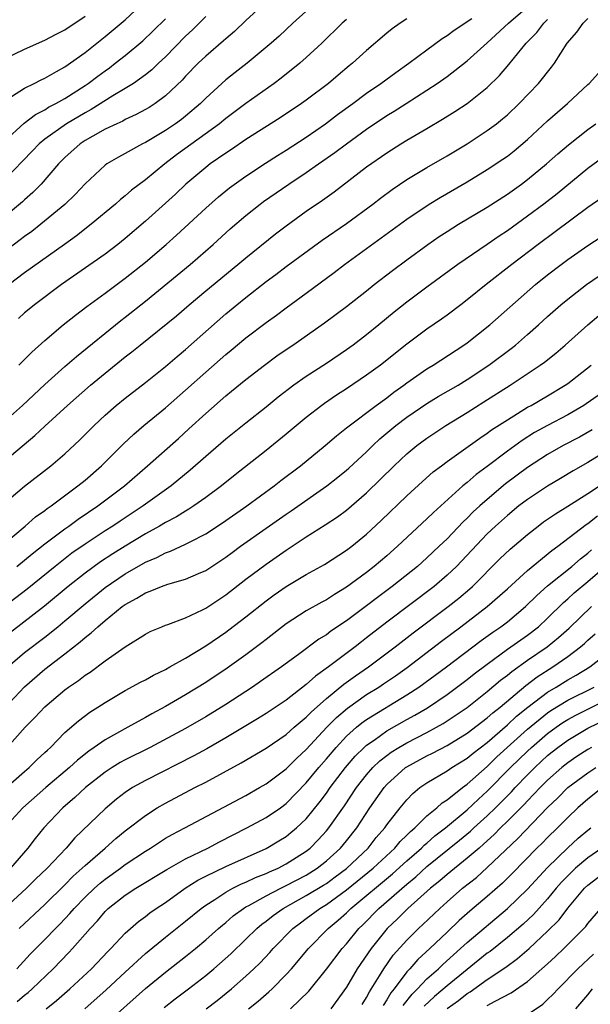
# Model space of a CAD drawing. Units: inches. Extents: x 2613000 to 2616000, y 1491000 to 1494000.
# Drawn here: x 2613683 to 2613739, y 1491169 to 1491267 of the extents above; entities that cross this region are included whole.
import ezdxf

# ---------------------------------------------------------------- set-up
doc = ezdxf.new("R2010")
doc.units = ezdxf.units.IN
doc.header["$MEASUREMENT"] = 0
doc.layers.add('LD26131491_2ft', color=214, linetype='Continuous')

msp = doc.modelspace()

# ---------------------------------------------------------------- linework, layer by layer
at = {"layer": 'LD26131491_2ft'}
for points, elevation in [([(2613706.917, 1491269), (2613705, 1491267.244), (2613703.853, 1491266.148), (2613703, 1491265.433), (2613702.781, 1491265.219), (2613701, 1491263.712), (2613700.253, 1491263), (2613699, 1491261.713), (2613698.662, 1491261.338), (2613697, 1491259.761), (2613695.968, 1491259), (2613695.382, 1491258.618), (2613695, 1491258.396), (2613694.101, 1491257.899), (2613693, 1491257.399), (2613692.747, 1491257.253), (2613692.159, 1491257), (2613691, 1491256.441), (2613689.765, 1491255.765), (2613689, 1491255.325), (2613688.506, 1491255), (2613687, 1491253.647), (2613686.357, 1491253), (2613684.627, 1491251), (2613683.829, 1491250.171), (2613683, 1491249.439), (2613682.778, 1491249.222), (2613679, 1491246.108)], 8614), ([(2613711.923, 1491269), (2613709.664, 1491267), (2613708.294, 1491265.706), (2613707.515, 1491265), (2613705.119, 1491263), (2613703.919, 1491262.081), (2613703, 1491261.343), (2613701, 1491259.526), (2613700.479, 1491259), (2613699, 1491257.75), (2613698.58, 1491257.42), (2613698.008, 1491257), (2613697, 1491256.313), (2613695, 1491255.133), (2613694.725, 1491255), (2613693, 1491254.035), (2613692.322, 1491253.678), (2613691.162, 1491253), (2613691, 1491252.884), (2613689, 1491251.03), (2613688.028, 1491249.972), (2613687, 1491248.975), (2613684.618, 1491247), (2613683.707, 1491246.293), (2613683, 1491245.794), (2613682.557, 1491245.443), (2613681, 1491244.272)], 8616), ([(2613681.693, 1491259.692), (2613683, 1491260.518), (2613683.958, 1491261), (2613684.633, 1491261.367), (2613685, 1491261.531), (2613686.174, 1491262.174), (2613687, 1491262.651), (2613689, 1491264.071), (2613691, 1491265.661), (2613693, 1491267.323), (2613695, 1491269.225)], 8608), ([(2613681, 1491227.409), (2613682.786, 1491229), (2613685, 1491231.059), (2613687, 1491232.848), (2613688.148, 1491233.852), (2613692.568, 1491237.432), (2613693, 1491237.757), (2613695, 1491239.356), (2613699.463, 1491243), (2613701.75, 1491245), (2613703.447, 1491246.553), (2613705, 1491247.88), (2613706.408, 1491249), (2613706.748, 1491249.252), (2613709.262, 1491251), (2613711, 1491252.147), (2613712.201, 1491253), (2613713.857, 1491254.143), (2613714.984, 1491255), (2613717, 1491256.465), (2613719, 1491257.806), (2613719.75, 1491258.25), (2613720.932, 1491259), (2613723, 1491260.325), (2613724.017, 1491261), (2613725, 1491261.698), (2613727, 1491263.24), (2613729, 1491265.034), (2613731.1, 1491267), (2613733, 1491268.601)], 8624), ([(2613681, 1491263.439), (2613683, 1491264.407), (2613685, 1491265.287), (2613686.117, 1491265.883), (2613687, 1491266.316), (2613689, 1491267.68)], 8606), ([(2613701, 1491267.659), (2613699.681, 1491266.319), (2613699, 1491265.688), (2613697, 1491263.661), (2613696.294, 1491263), (2613695.642, 1491262.358), (2613695, 1491261.849), (2613693.827, 1491261), (2613693, 1491260.482), (2613691.756, 1491259.756), (2613689.604, 1491258.396), (2613689, 1491258.09), (2613687.157, 1491257), (2613685, 1491255.449), (2613684.455, 1491255), (2613683.748, 1491254.252), (2613681, 1491251.427)], 8612), ([(2613680.402, 1491223), (2613684.011, 1491225.989), (2613685, 1491226.94), (2613687.27, 1491229), (2613689.562, 1491231), (2613691, 1491232.194), (2613693, 1491233.814), (2613693.669, 1491234.331), (2613694.475, 1491235), (2613698.088, 1491237.912), (2613699.343, 1491239), (2613701, 1491240.381), (2613704.209, 1491243), (2613705, 1491243.673), (2613707.944, 1491246.056), (2613709, 1491246.855), (2613711, 1491248.29), (2613712.601, 1491249.399), (2613713.759, 1491250.241), (2613717, 1491252.7), (2613719, 1491254.114), (2613720.393, 1491255), (2613721, 1491255.368), (2613723, 1491256.52), (2613724.56, 1491257.44), (2613725.788, 1491258.212), (2613727, 1491259.014), (2613729, 1491260.609), (2613730.215, 1491261.785), (2613731.134, 1491262.866), (2613732.856, 1491265), (2613733.924, 1491266.076), (2613734.622, 1491267), (2613735, 1491267.343)], 8626), ([(2613681, 1491219.287), (2613683, 1491220.953), (2613685.615, 1491223), (2613687, 1491224.187), (2613688.458, 1491225.542), (2613689.897, 1491227), (2613691, 1491228.033), (2613692.11, 1491229), (2613693, 1491229.716), (2613695, 1491231.261), (2613697, 1491232.863), (2613698.148, 1491233.852), (2613699, 1491234.547), (2613703, 1491238.086), (2613704.092, 1491239), (2613705, 1491239.737), (2613707, 1491241.302), (2613707.983, 1491242.017), (2613709, 1491242.8), (2613712.586, 1491245.414), (2613715, 1491247.092), (2613717.61, 1491249), (2613718.394, 1491249.606), (2613719.546, 1491250.454), (2613721, 1491251.446), (2613723, 1491252.654), (2613725, 1491253.803), (2613727, 1491255.007), (2613729, 1491256.313), (2613729.915, 1491257), (2613730.519, 1491257.481), (2613731, 1491257.895), (2613732.179, 1491259), (2613734.094, 1491261), (2613735.387, 1491262.613), (2613735.671, 1491263), (2613736.942, 1491265), (2613737.894, 1491266.107), (2613738.522, 1491267), (2613739, 1491267.44)], 8628), ([(2613681, 1491255.274), (2613682.954, 1491257.046), (2613684.081, 1491257.919), (2613685, 1491258.381), (2613685.372, 1491258.628), (2613686.1, 1491259), (2613687, 1491259.517), (2613689, 1491260.784), (2613689.327, 1491261), (2613690.271, 1491261.729), (2613691, 1491262.266), (2613691.436, 1491262.564), (2613692.013, 1491263), (2613693, 1491263.782), (2613694.758, 1491265.242), (2613695.787, 1491266.213), (2613697, 1491267.434)], 8610), ([(2613715, 1491267.365), (2613714.569, 1491267), (2613712.556, 1491265), (2613711, 1491263.562), (2613710.355, 1491263), (2613708.49, 1491261.51), (2613707.814, 1491261), (2613705, 1491258.992), (2613703, 1491257.525), (2613702.362, 1491257), (2613698.111, 1491253.889), (2613696.95, 1491253), (2613695, 1491251.415), (2613693.621, 1491250.379), (2613693, 1491249.827), (2613692.531, 1491249.469), (2613692.016, 1491249), (2613689.622, 1491247), (2613688.148, 1491245.852), (2613686.975, 1491245), (2613683, 1491242.17), (2613681.461, 1491241)], 8618), ([(2613721, 1491267.429), (2613720.333, 1491267), (2613719.557, 1491266.443), (2613719, 1491265.985), (2613717, 1491264.267), (2613715.599, 1491263), (2613715.261, 1491262.739), (2613714.168, 1491261.832), (2613713.195, 1491261), (2613711, 1491259.335), (2613710.536, 1491259), (2613708.413, 1491257.587), (2613705, 1491255.418), (2613703.558, 1491254.442), (2613703, 1491254.085), (2613701.447, 1491253), (2613701, 1491252.659), (2613699.017, 1491251), (2613697.991, 1491250.009), (2613697, 1491249.094), (2613695, 1491247.294), (2613693, 1491245.595), (2613692.258, 1491245), (2613691, 1491244.04), (2613686.673, 1491241), (2613683.978, 1491239), (2613683.44, 1491238.56), (2613683, 1491238.196), (2613682.371, 1491237.63)], 8620), ([(2613682.43, 1491233), (2613683.702, 1491234.298), (2613685, 1491235.456), (2613686.842, 1491237), (2613688.041, 1491237.959), (2613689.17, 1491238.83), (2613691, 1491240.149), (2613693, 1491241.635), (2613695, 1491243.242), (2613697.069, 1491245), (2613698.097, 1491245.903), (2613701, 1491248.61), (2613702.268, 1491249.732), (2613703.378, 1491250.622), (2613705, 1491251.786), (2613706.932, 1491253.067), (2613708.147, 1491253.853), (2613709, 1491254.379), (2613711, 1491255.675), (2613712.927, 1491257), (2613714.103, 1491257.897), (2613715.619, 1491259), (2613717, 1491260.039), (2613718.421, 1491261), (2613719.907, 1491262.094), (2613721.199, 1491263), (2613723, 1491264.351), (2613724.529, 1491265.471), (2613725, 1491265.759), (2613725.705, 1491266.295), (2613727.461, 1491267.461)], 8622), ([(2613681, 1491215.262), (2613683.057, 1491217), (2613684.086, 1491217.914), (2613685, 1491218.55), (2613685.25, 1491218.75), (2613685.626, 1491219), (2613688.3, 1491221), (2613689, 1491221.581), (2613690.624, 1491223), (2613692.817, 1491225.183), (2613693.849, 1491226.151), (2613694.85, 1491227), (2613697, 1491228.763), (2613699, 1491230.497), (2613701, 1491232.303), (2613703, 1491234.052), (2613703.529, 1491234.471), (2613705, 1491235.703), (2613707, 1491237.235), (2613708.029, 1491237.971), (2613709, 1491238.7), (2613711, 1491240.16), (2613713.782, 1491242.218), (2613714.816, 1491243), (2613721, 1491247.501), (2613723.227, 1491249), (2613724.322, 1491249.678), (2613727, 1491251.232), (2613729, 1491252.43), (2613730.543, 1491253.457), (2613731, 1491253.783), (2613731.683, 1491254.317), (2613733, 1491255.442), (2613735, 1491257.279), (2613736.978, 1491259), (2613739, 1491260.892), (2613739.131, 1491261), (2613740.955, 1491263)], 8630), ([(2613682.22, 1491213), (2613683.745, 1491214.255), (2613685, 1491215.25), (2613687, 1491216.735), (2613687.389, 1491217), (2613688.318, 1491217.682), (2613690.287, 1491219), (2613692.917, 1491221), (2613695.217, 1491223), (2613698.284, 1491225.716), (2613699.34, 1491226.66), (2613701, 1491228.189), (2613703, 1491229.962), (2613703.582, 1491230.418), (2613705, 1491231.576), (2613706.843, 1491233), (2613708.089, 1491233.911), (2613709, 1491234.551), (2613709.667, 1491235), (2613712.81, 1491237.19), (2613715, 1491238.825), (2613717, 1491240.388), (2613717.757, 1491241), (2613719.588, 1491242.412), (2613721, 1491243.47), (2613723.102, 1491245), (2613724.226, 1491245.774), (2613725, 1491246.286), (2613726.132, 1491247), (2613729, 1491248.716), (2613731, 1491249.995), (2613732.415, 1491251), (2613733, 1491251.437), (2613734.891, 1491253), (2613736, 1491254), (2613737.087, 1491254.913), (2613739, 1491256.424), (2613739.796, 1491257)], 8632), ([(2613741, 1491254.017), (2613739, 1491252.541), (2613735.957, 1491250.043), (2613734.62, 1491249), (2613733, 1491247.794), (2613731, 1491246.364), (2613730.177, 1491245.823), (2613728.986, 1491244.985), (2613726.059, 1491243), (2613723, 1491240.755), (2613721, 1491239.256), (2613719.739, 1491238.261), (2613718.219, 1491237), (2613717, 1491236.016), (2613715.669, 1491235), (2613715, 1491234.515), (2613713, 1491233.163), (2613711, 1491231.884), (2613709.75, 1491231), (2613708.202, 1491229.799), (2613707, 1491228.806), (2613705, 1491227.235), (2613703, 1491225.632), (2613701, 1491223.91), (2613699.451, 1491222.55), (2613697.561, 1491221), (2613694.784, 1491219), (2613692.5, 1491217.5), (2613691.766, 1491217), (2613691, 1491216.516), (2613689, 1491215.206), (2613687.7, 1491214.301), (2613686.03, 1491213), (2613683.26, 1491210.74), (2613680.988, 1491209.012)], 8634), ([(2613740.373, 1491249.627), (2613739, 1491248.654), (2613735.762, 1491246.237), (2613734.062, 1491245), (2613731.429, 1491243), (2613728.879, 1491241), (2613727, 1491239.484), (2613726.368, 1491239), (2613725, 1491237.966), (2613724.44, 1491237.56), (2613723, 1491236.563), (2613721, 1491235.069), (2613718.372, 1491233), (2613717, 1491231.994), (2613715, 1491230.635), (2613714, 1491230), (2613712.808, 1491229.192), (2613712.551, 1491229), (2613711, 1491227.799), (2613709, 1491226.128), (2613707, 1491224.5), (2613703.914, 1491222.086), (2613702.557, 1491221), (2613701, 1491219.845), (2613699.819, 1491219), (2613699.326, 1491218.675), (2613699, 1491218.495), (2613698.084, 1491217.916), (2613697, 1491217.353), (2613696.414, 1491217), (2613695, 1491216.223), (2613693, 1491215.02), (2613691.762, 1491214.238), (2613690.551, 1491213.449), (2613689, 1491212.327), (2613687.335, 1491211), (2613684.972, 1491209.028), (2613681.576, 1491206.425)], 8636), ([(2613681.322, 1491203), (2613683, 1491204.439), (2613685, 1491205.961), (2613686.304, 1491207), (2613687, 1491207.569), (2613689, 1491209.274), (2613691, 1491210.889), (2613693, 1491212.256), (2613695, 1491213.409), (2613696.127, 1491213.873), (2613697, 1491214.343), (2613697.498, 1491214.502), (2613699, 1491215.204), (2613699.45, 1491215.45), (2613701, 1491216.24), (2613702.677, 1491217.323), (2613705.098, 1491219), (2613707.823, 1491221), (2613708.48, 1491221.52), (2613710.435, 1491223), (2613712.87, 1491225), (2613714.015, 1491225.986), (2613715, 1491226.768), (2613715.12, 1491226.88), (2613717.942, 1491229), (2613719, 1491229.764), (2613719.7, 1491230.3), (2613720.696, 1491231), (2613721, 1491231.231), (2613723, 1491232.62), (2613723.627, 1491233), (2613726.674, 1491235), (2613727, 1491235.23), (2613729.258, 1491237), (2613733.796, 1491241), (2613735, 1491241.976), (2613736.338, 1491243), (2613737, 1491243.484), (2613739, 1491244.875), (2613741, 1491246.196)], 8638), ([(2613681, 1491198.905), (2613682.973, 1491201.027), (2613685, 1491202.772), (2613687, 1491204.297), (2613688.52, 1491205.48), (2613689, 1491205.922), (2613689.623, 1491206.377), (2613690.262, 1491207), (2613691, 1491207.624), (2613692.704, 1491209), (2613693, 1491209.217), (2613694.169, 1491209.831), (2613695, 1491210.367), (2613695.48, 1491210.519), (2613696.604, 1491211), (2613697.226, 1491211.226), (2613699, 1491211.717), (2613700.289, 1491212.289), (2613701, 1491212.587), (2613703, 1491213.903), (2613703.621, 1491214.379), (2613704.476, 1491215), (2613707, 1491216.786), (2613709, 1491218.196), (2613709.484, 1491218.516), (2613713.044, 1491221), (2613714.14, 1491221.86), (2613715, 1491222.551), (2613715.238, 1491222.762), (2613717, 1491224.389), (2613717.613, 1491225), (2613718.323, 1491225.677), (2613719.908, 1491227), (2613721, 1491227.831), (2613723, 1491229.182), (2613724.131, 1491229.869), (2613726.089, 1491231), (2613727, 1491231.559), (2613729.169, 1491233), (2613731.36, 1491234.64), (2613731.812, 1491235), (2613733, 1491236.029), (2613734.091, 1491237), (2613735, 1491237.84), (2613736.31, 1491239), (2613737, 1491239.571), (2613738.878, 1491241), (2613740.136, 1491241.864)], 8640), ([(2613681.27, 1491195), (2613683.04, 1491197), (2613684.024, 1491197.976), (2613685, 1491199.051), (2613687, 1491200.739), (2613687.355, 1491201), (2613688.344, 1491201.656), (2613689, 1491202.175), (2613689.508, 1491202.492), (2613691, 1491203.597), (2613692.983, 1491204.983), (2613695, 1491206.252), (2613695.484, 1491206.516), (2613696.624, 1491207), (2613697, 1491207.151), (2613697.221, 1491207.221), (2613699, 1491207.882), (2613700.672, 1491208.672), (2613701, 1491208.84), (2613703, 1491210.156), (2613705, 1491211.712), (2613707, 1491213.222), (2613709, 1491214.61), (2613711, 1491215.917), (2613712.886, 1491217.114), (2613714.092, 1491217.908), (2613715, 1491218.583), (2613717, 1491220.295), (2613719.737, 1491223), (2613721, 1491224.197), (2613721.984, 1491225), (2613723, 1491225.746), (2613724.874, 1491227), (2613727, 1491228.297), (2613728.663, 1491229.337), (2613731.261, 1491231), (2613734.271, 1491233), (2613734.692, 1491233.308), (2613735.801, 1491234.199), (2613736.747, 1491235), (2613739.001, 1491237), (2613740.083, 1491237.917)], 8642), ([(2613681.075, 1491190.925), (2613683, 1491192.612), (2613683.464, 1491193), (2613684.224, 1491193.776), (2613685, 1491194.483), (2613685.257, 1491194.743), (2613685.555, 1491195), (2613687, 1491196.467), (2613688.343, 1491197.657), (2613689.488, 1491198.512), (2613690.28, 1491199), (2613691, 1491199.468), (2613693, 1491200.642), (2613694.52, 1491201.48), (2613695, 1491201.725), (2613695.811, 1491202.189), (2613697, 1491202.76), (2613697.429, 1491203), (2613699, 1491203.883), (2613701, 1491205.088), (2613703, 1491206.458), (2613703.313, 1491206.687), (2613705, 1491207.986), (2613707, 1491209.58), (2613707.824, 1491210.176), (2613709, 1491210.996), (2613711, 1491212.183), (2613712.809, 1491213.191), (2613715, 1491214.605), (2613715.515, 1491215), (2613717, 1491216.202), (2613718.448, 1491217.552), (2613721, 1491220.023), (2613722.552, 1491221.448), (2613723.618, 1491222.382), (2613724.433, 1491223), (2613725, 1491223.423), (2613728.244, 1491225.756), (2613729, 1491226.236), (2613729.434, 1491226.566), (2613731, 1491227.575), (2613733, 1491228.809), (2613733.353, 1491229), (2613735, 1491229.963), (2613736.731, 1491231), (2613737, 1491231.19), (2613739.322, 1491233)], 8644), ([(2613740.017, 1491229.983), (2613738.842, 1491229.158), (2613738.605, 1491229), (2613737, 1491228.062), (2613735, 1491227.015), (2613733.709, 1491226.291), (2613732.476, 1491225.524), (2613731, 1491224.447), (2613729, 1491222.93), (2613727.888, 1491222.112), (2613727, 1491221.339), (2613726.58, 1491221), (2613723.64, 1491218.36), (2613723, 1491217.719), (2613720.079, 1491215), (2613719, 1491214.057), (2613717.766, 1491213), (2613717, 1491212.396), (2613715, 1491210.919), (2613713.796, 1491210.204), (2613713, 1491209.683), (2613712.552, 1491209.448), (2613711, 1491208.568), (2613709, 1491207.286), (2613707, 1491205.739), (2613706.595, 1491205.405), (2613705, 1491204.209), (2613703.13, 1491202.87), (2613701, 1491201.463), (2613699, 1491200.234), (2613697, 1491199.064), (2613695.649, 1491198.351), (2613695, 1491197.967), (2613693.267, 1491197), (2613691, 1491195.767), (2613689.926, 1491195), (2613689.37, 1491194.63), (2613688.256, 1491193.744), (2613687.466, 1491193), (2613685.114, 1491191), (2613682.816, 1491189), (2613680.99, 1491187)], 8646), ([(2613739.431, 1491226.569), (2613738.155, 1491225.845), (2613736.537, 1491225), (2613735, 1491224.124), (2613733, 1491222.837), (2613730.81, 1491221.19), (2613729, 1491219.66), (2613728.255, 1491219), (2613727.598, 1491218.402), (2613727, 1491217.792), (2613726.587, 1491217.413), (2613725, 1491215.746), (2613724.228, 1491215), (2613723, 1491213.844), (2613722.044, 1491213), (2613719.553, 1491211), (2613718.09, 1491209.91), (2613717, 1491209.063), (2613715, 1491207.585), (2613713.45, 1491206.55), (2613713, 1491206.196), (2613712.254, 1491205.746), (2613710.234, 1491204.234), (2613708.551, 1491203), (2613706.454, 1491201.546), (2613705.641, 1491201), (2613703, 1491199.282), (2613701, 1491198.055), (2613699, 1491196.892), (2613695.49, 1491195), (2613693, 1491193.752), (2613692.51, 1491193.49), (2613691.714, 1491193), (2613691, 1491192.534), (2613689.05, 1491191), (2613687.992, 1491190.008), (2613686.801, 1491189), (2613684.91, 1491187), (2613684.046, 1491185.954), (2613683.322, 1491185), (2613681.59, 1491183)], 8648), ([(2613741, 1491224.534), (2613739, 1491223.336), (2613737.522, 1491222.478), (2613736.282, 1491221.718), (2613735, 1491220.967), (2613733, 1491219.657), (2613732.15, 1491219), (2613731, 1491218.062), (2613729.806, 1491217), (2613729, 1491216.237), (2613725.938, 1491213), (2613725, 1491212.113), (2613723.701, 1491211), (2613719, 1491207.439), (2613717, 1491205.889), (2613716.49, 1491205.51), (2613715.852, 1491205), (2613713.221, 1491203), (2613711.917, 1491202.083), (2613711, 1491201.24), (2613709, 1491199.701), (2613707, 1491198.37), (2613706.16, 1491197.84), (2613703, 1491195.958), (2613701.123, 1491194.876), (2613699.831, 1491194.169), (2613695, 1491191.709), (2613693.725, 1491191), (2613693, 1491190.521), (2613692.14, 1491189.86), (2613691, 1491188.906), (2613687.992, 1491186.008), (2613687.116, 1491185), (2613685.229, 1491183), (2613684.094, 1491181.906), (2613683.185, 1491181), (2613681, 1491178.976)], 8650), ([(2613682.466, 1491177), (2613685, 1491179.376), (2613687, 1491181.357), (2613687.81, 1491182.19), (2613688.723, 1491183), (2613689, 1491183.27), (2613691.018, 1491185), (2613692.065, 1491185.934), (2613693, 1491186.695), (2613695, 1491188.246), (2613696.186, 1491189), (2613697, 1491189.472), (2613699.931, 1491191), (2613701, 1491191.542), (2613704.534, 1491193.466), (2613707, 1491194.92), (2613709, 1491196.281), (2613709.812, 1491197), (2613711, 1491197.999), (2613711.484, 1491198.516), (2613713, 1491199.868), (2613714.72, 1491201.28), (2613715.887, 1491202.113), (2613717.186, 1491203), (2613719.834, 1491205), (2613721.615, 1491206.385), (2613725.106, 1491209), (2613726.162, 1491209.838), (2613727.251, 1491210.749), (2613727.527, 1491211), (2613730.26, 1491213.74), (2613731.277, 1491214.723), (2613733, 1491216.179), (2613734.043, 1491217), (2613734.592, 1491217.408), (2613735.767, 1491218.233), (2613737, 1491218.966), (2613739, 1491220.237), (2613740.658, 1491221.342)], 8652), ([(2613682.224, 1491173), (2613683.563, 1491174.436), (2613685, 1491175.9), (2613686.05, 1491177), (2613686.528, 1491177.472), (2613687.502, 1491178.497), (2613687.917, 1491179), (2613689, 1491180.114), (2613689.929, 1491181), (2613690.492, 1491181.508), (2613691, 1491181.918), (2613692.518, 1491183), (2613693, 1491183.364), (2613695, 1491184.689), (2613695.515, 1491185), (2613696.405, 1491185.595), (2613697, 1491185.964), (2613697.65, 1491186.35), (2613698.91, 1491187), (2613705, 1491190.232), (2613706.358, 1491191), (2613707, 1491191.38), (2613709, 1491192.886), (2613710.055, 1491193.945), (2613711, 1491194.806), (2613713.052, 1491197), (2613714.01, 1491197.99), (2613715.09, 1491198.91), (2613717, 1491200.248), (2613718.221, 1491201), (2613718.688, 1491201.312), (2613719.876, 1491202.124), (2613721.042, 1491202.958), (2613724.445, 1491205.555), (2613726.377, 1491207), (2613729, 1491208.999), (2613731, 1491210.769), (2613733, 1491212.597), (2613735.416, 1491214.584), (2613735.998, 1491215), (2613738.836, 1491217.164), (2613739, 1491217.265), (2613739.974, 1491218.026)], 8654), ([(2613682.254, 1491169.746), (2613683, 1491170.379), (2613683.348, 1491170.652), (2613683.738, 1491171), (2613685.819, 1491173), (2613687.397, 1491174.603), (2613687.768, 1491175), (2613689.502, 1491177), (2613690.23, 1491177.77), (2613691, 1491178.699), (2613691.312, 1491179), (2613693, 1491180.313), (2613694.064, 1491181), (2613697.146, 1491182.854), (2613699, 1491183.92), (2613701.213, 1491185), (2613702.381, 1491185.619), (2613705.095, 1491187), (2613707, 1491188.038), (2613708.425, 1491189), (2613709, 1491189.419), (2613711, 1491191.468), (2613712.234, 1491193), (2613713, 1491193.872), (2613713.959, 1491195), (2613715, 1491196.103), (2613715.997, 1491197), (2613716.54, 1491197.46), (2613717, 1491197.78), (2613721, 1491200.215), (2613722.199, 1491201), (2613724.928, 1491203), (2613728.384, 1491205.616), (2613729.545, 1491206.455), (2613730.358, 1491207), (2613731, 1491207.493), (2613732.815, 1491209), (2613733.909, 1491210.091), (2613735, 1491211.069), (2613737.394, 1491213), (2613738.257, 1491213.743), (2613739, 1491214.316), (2613739.359, 1491214.641)], 8656), ([(2613685.152, 1491169), (2613686.157, 1491169.843), (2613687.477, 1491171), (2613689.635, 1491173), (2613691.278, 1491174.722), (2613691.57, 1491175), (2613693, 1491176.538), (2613694.303, 1491177.698), (2613695, 1491178.198), (2613695.444, 1491178.556), (2613696.081, 1491179), (2613697, 1491179.601), (2613698.964, 1491181), (2613700.204, 1491181.797), (2613701, 1491182.206), (2613703, 1491183.162), (2613707, 1491184.963), (2613708.283, 1491185.717), (2613709, 1491186.16), (2613709.472, 1491186.528), (2613710.029, 1491187), (2613711, 1491187.911), (2613712.384, 1491189.616), (2613713, 1491190.456), (2613713.375, 1491191), (2613714.896, 1491193), (2613715.876, 1491194.124), (2613716.752, 1491195), (2613717, 1491195.226), (2613717.737, 1491195.737), (2613719, 1491196.647), (2613721, 1491197.761), (2613721.807, 1491198.193), (2613723.067, 1491198.933), (2613725, 1491200.248), (2613727, 1491201.735), (2613727.7, 1491202.3), (2613729, 1491203.289), (2613731, 1491204.754), (2613733, 1491206.17), (2613734.075, 1491207), (2613735, 1491207.856), (2613736.585, 1491209.415), (2613737, 1491209.763), (2613737.639, 1491210.361), (2613739, 1491211.484), (2613740.887, 1491213.113)], 8658), ([(2613688.967, 1491169), (2613691.103, 1491170.897), (2613693, 1491172.674), (2613695, 1491174.504), (2613697, 1491176.146), (2613699, 1491177.731), (2613700.537, 1491179), (2613701, 1491179.334), (2613701.896, 1491179.896), (2613703, 1491180.623), (2613703.69, 1491181), (2613704.57, 1491181.43), (2613705, 1491181.602), (2613705.945, 1491182.055), (2613707, 1491182.462), (2613707.358, 1491182.642), (2613708.202, 1491183), (2613709, 1491183.414), (2613711, 1491184.7), (2613711.379, 1491185), (2613712.192, 1491185.808), (2613713, 1491186.695), (2613713.253, 1491187), (2613714.79, 1491189.21), (2613715.989, 1491191), (2613717, 1491192.286), (2613717.631, 1491193), (2613718.326, 1491193.675), (2613719, 1491194.206), (2613719.456, 1491194.544), (2613720.195, 1491195), (2613721, 1491195.466), (2613723, 1491196.491), (2613723.955, 1491197), (2613724.621, 1491197.379), (2613727, 1491198.963), (2613729, 1491200.551), (2613730.323, 1491201.677), (2613731, 1491202.188), (2613731.437, 1491202.563), (2613733, 1491203.663), (2613734.955, 1491205), (2613736.086, 1491205.914), (2613737.141, 1491206.859), (2613739.361, 1491209)], 8660), ([(2613691, 1491167.45), (2613695, 1491171.027), (2613697, 1491172.653), (2613699, 1491174.206), (2613699.976, 1491175), (2613701, 1491175.859), (2613702.267, 1491177), (2613702.659, 1491177.341), (2613703, 1491177.609), (2613703.743, 1491178.257), (2613704.757, 1491179), (2613705, 1491179.144), (2613705.296, 1491179.296), (2613707, 1491180.248), (2613708.455, 1491181), (2613709, 1491181.26), (2613711, 1491182.314), (2613712.1, 1491183), (2613713, 1491183.711), (2613714.415, 1491185), (2613715, 1491185.71), (2613716.014, 1491187), (2613717.322, 1491189), (2613718.73, 1491191), (2613719, 1491191.304), (2613720.881, 1491193), (2613721, 1491193.082), (2613723, 1491194.167), (2613723.563, 1491194.437), (2613725, 1491195.194), (2613727, 1491196.405), (2613729, 1491197.931), (2613729.557, 1491198.443), (2613730.265, 1491199), (2613732.833, 1491201.167), (2613733.975, 1491202.025), (2613735.528, 1491203), (2613737, 1491204.029), (2613738.271, 1491205), (2613738.663, 1491205.337), (2613739, 1491205.663), (2613739.715, 1491206.285)], 8662), ([(2613696.86, 1491169.14), (2613697.981, 1491170.019), (2613699.298, 1491171), (2613701, 1491172.324), (2613701.813, 1491173), (2613703.504, 1491174.496), (2613705, 1491175.935), (2613706.075, 1491177), (2613706.578, 1491177.423), (2613707, 1491177.722), (2613707.709, 1491178.291), (2613708.708, 1491179), (2613711, 1491180.265), (2613712.702, 1491181.298), (2613713, 1491181.487), (2613713.88, 1491182.12), (2613715, 1491182.954), (2613717.141, 1491185), (2613717.954, 1491186.046), (2613718.797, 1491187), (2613719, 1491187.298), (2613720.339, 1491189), (2613721, 1491189.799), (2613721.585, 1491190.415), (2613722.297, 1491191), (2613723, 1491191.487), (2613725, 1491192.678), (2613725.468, 1491193), (2613727, 1491193.929), (2613727.58, 1491194.42), (2613729, 1491195.504), (2613731, 1491197.233), (2613731.906, 1491198.094), (2613733.026, 1491199), (2613735, 1491200.507), (2613735.844, 1491201), (2613737, 1491201.713), (2613737.827, 1491202.173), (2613739.191, 1491203), (2613741.738, 1491205)], 8664), ([(2613701.054, 1491169), (2613702.149, 1491169.851), (2613703.573, 1491171), (2613705, 1491172.25), (2613705.802, 1491173), (2613706.408, 1491173.592), (2613707.375, 1491174.625), (2613707.702, 1491175), (2613709.661, 1491177), (2613710.42, 1491177.579), (2613711, 1491177.992), (2613712.34, 1491179), (2613713, 1491179.395), (2613715, 1491180.834), (2613717.668, 1491183), (2613719.798, 1491185), (2613720.342, 1491185.658), (2613721, 1491186.279), (2613721.352, 1491186.648), (2613721.789, 1491187), (2613723, 1491188.201), (2613723.979, 1491189), (2613724.507, 1491189.493), (2613725, 1491189.8), (2613726.527, 1491191), (2613727, 1491191.335), (2613729, 1491193.108), (2613729.952, 1491194.048), (2613733, 1491196.806), (2613735, 1491198.451), (2613735.323, 1491198.677), (2613737, 1491199.704), (2613739.617, 1491201)], 8666), ([(2613705.253, 1491169), (2613706.21, 1491169.79), (2613707.29, 1491170.709), (2613707.601, 1491171), (2613709, 1491172.419), (2613709.521, 1491173), (2613711.22, 1491175), (2613713.185, 1491177), (2613714.179, 1491177.822), (2613715, 1491178.555), (2613715.447, 1491179), (2613719.581, 1491182.419), (2613721, 1491183.718), (2613722.463, 1491185), (2613722.725, 1491185.275), (2613723, 1491185.497), (2613723.8, 1491186.2), (2613724.843, 1491187), (2613727, 1491188.793), (2613728.129, 1491189.871), (2613729, 1491190.638), (2613731.315, 1491193), (2613733, 1491194.633), (2613733.397, 1491195), (2613735, 1491196.387), (2613735.836, 1491197), (2613736.521, 1491197.478), (2613737, 1491197.773), (2613737.799, 1491198.201), (2613741, 1491199.791)], 8668), ([(2613709.423, 1491169), (2613711.244, 1491170.756), (2613713, 1491172.973), (2613714.559, 1491175), (2613715, 1491175.481), (2613716.227, 1491177), (2613716.619, 1491177.381), (2613718.208, 1491179), (2613721, 1491181.405), (2613721.879, 1491182.121), (2613723, 1491183.153), (2613726.231, 1491185.769), (2613727.321, 1491186.679), (2613727.658, 1491187), (2613729, 1491188.213), (2613729.813, 1491189), (2613731.405, 1491190.595), (2613731.769, 1491191), (2613733, 1491192.283), (2613733.714, 1491193), (2613735, 1491194.189), (2613735.45, 1491194.55), (2613736.016, 1491195), (2613737, 1491195.722), (2613739, 1491196.904), (2613741, 1491197.889)], 8670), ([(2613739.375, 1491195), (2613739, 1491194.779), (2613737.911, 1491194.088), (2613737, 1491193.475), (2613736.405, 1491193), (2613735, 1491191.755), (2613734.249, 1491191), (2613733, 1491189.688), (2613732.674, 1491189.326), (2613731, 1491187.659), (2613730.317, 1491187), (2613729.668, 1491186.332), (2613728.627, 1491185.373), (2613728.176, 1491185), (2613727, 1491183.978), (2613725, 1491182.376), (2613724.271, 1491181.729), (2613723.35, 1491181), (2613721.114, 1491179), (2613720.055, 1491177.946), (2613719.042, 1491177), (2613717.437, 1491175), (2613716.074, 1491173), (2613715, 1491171.164), (2613713.447, 1491169)], 8672), ([(2613716.548, 1491169.452), (2613717, 1491170.136), (2613717.289, 1491170.711), (2613718.289, 1491172.289), (2613718.7, 1491173), (2613719.649, 1491174.351), (2613721, 1491175.84), (2613722.163, 1491177), (2613722.6, 1491177.4), (2613724.269, 1491179), (2613725, 1491179.656), (2613726.55, 1491181), (2613727.916, 1491182.084), (2613729, 1491183.05), (2613732.04, 1491185.96), (2613735, 1491189.018), (2613736.008, 1491189.992), (2613737.004, 1491191), (2613739, 1491192.483), (2613739.776, 1491193)], 8674), ([(2613740.439, 1491191), (2613739, 1491189.857), (2613738.016, 1491189), (2613737, 1491188.044), (2613735.971, 1491187), (2613735, 1491186.06), (2613734.481, 1491185.519), (2613733.94, 1491185), (2613731.512, 1491182.489), (2613730.501, 1491181.499), (2613729, 1491180.19), (2613727.275, 1491178.725), (2613726.213, 1491177.787), (2613725, 1491176.65), (2613723.275, 1491175), (2613722.097, 1491173.903), (2613721.3, 1491173), (2613721, 1491172.684), (2613719.727, 1491171), (2613719.405, 1491170.596), (2613719, 1491169.903), (2613718.637, 1491169.363)], 8676), ([(2613720.641, 1491169.359), (2613721.519, 1491170.481), (2613722.048, 1491171), (2613723, 1491171.996), (2613724.135, 1491173), (2613724.57, 1491173.43), (2613726.35, 1491175), (2613727, 1491175.597), (2613731.017, 1491179), (2613733, 1491180.898), (2613735, 1491183.067), (2613737, 1491185.026), (2613738.035, 1491185.965), (2613739, 1491186.777), (2613739.289, 1491187)], 8678), ([(2613740.391, 1491185), (2613739, 1491184.032), (2613737.785, 1491183), (2613737, 1491182.244), (2613736.39, 1491181.61), (2613735.861, 1491181), (2613735, 1491179.962), (2613733.592, 1491178.409), (2613732.563, 1491177.437), (2613731, 1491176.103), (2613729.273, 1491174.727), (2613729, 1491174.538), (2613725, 1491171.317), (2613723.751, 1491170.249), (2613722.732, 1491169.268)], 8680), ([(2613725, 1491169.038), (2613726.14, 1491169.86), (2613727, 1491170.546), (2613727.291, 1491170.709), (2613729, 1491171.93), (2613730.833, 1491173.167), (2613731.994, 1491174.006), (2613733.152, 1491175), (2613735, 1491176.72), (2613736.132, 1491177.868), (2613737, 1491179.022), (2613738.674, 1491181), (2613739, 1491181.314), (2613741, 1491182.829)], 8682), ([(2613729, 1491169.335), (2613729.793, 1491169.793), (2613731.381, 1491170.619), (2613733, 1491171.746), (2613735, 1491173.505), (2613735.786, 1491174.214), (2613736.62, 1491175), (2613738.591, 1491177), (2613738.785, 1491177.214), (2613739, 1491177.508), (2613740.292, 1491179)], 8684), ([(2613733, 1491168.453), (2613734.514, 1491169.485), (2613735, 1491169.93), (2613735.541, 1491170.459), (2613736.033, 1491171), (2613738.013, 1491173), (2613739.566, 1491174.434)], 8686), ([(2613737.795, 1491169), (2613739, 1491170.423), (2613739.468, 1491171)], 8688)]:
    msp.add_lwpolyline(points, dxfattribs=dict(at, elevation=elevation))

doc.saveas('drawing.dxf')
